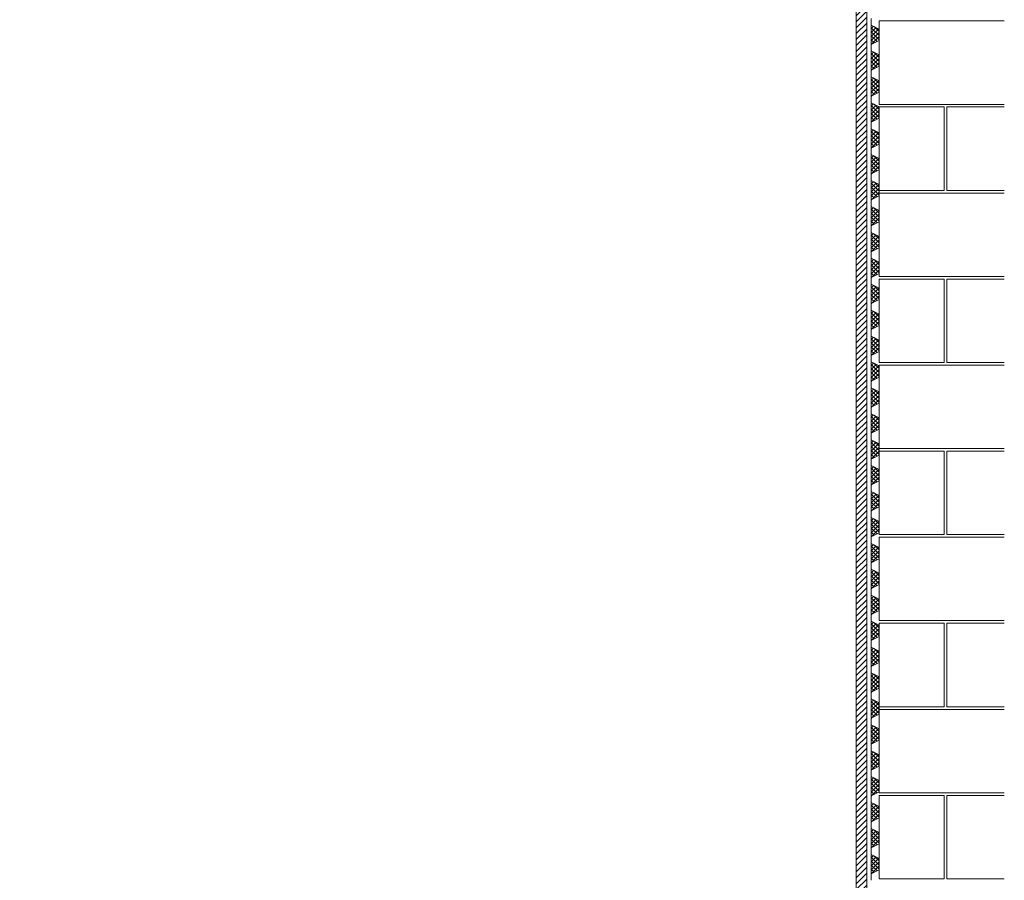
# Model space of a CAD drawing. Units: inches. Extents: x 65 to 3265, y 47 to 2450.
# Drawn here: x 1531 to 2275, y 525 to 1175 of the extents above; entities that cross this region are included whole.
import ezdxf

# ---------------------------------------------------------------- set-up
doc = ezdxf.new("R2010")
doc.units = ezdxf.units.IN
doc.layers.add('Detail', color=7, linetype='Continuous', lineweight=0)

msp = doc.modelspace()

# ---------------------------------------------------------------- hatches: boundary and pattern name
at = {"layer": 'Detail'}
h = msp.add_hatch(dxfattribs=at)
h.set_pattern_fill('ANSI31', color=256, style=0)
h.set_pattern_definition([(45, (509.1583, 207.3074), (-2.245064, 2.245064), [])])
h.paths.add_polyline_path([(2162.65, 1355), (2162.65, 201.44), (2170.65, 201.44), (2170.65, 1355, 1), (200.65, 1355), (200.65, 201.44), (208.65, 201.44), (208.65, 1355, -1)])
at = {"layer": 'Detail', "linetype": 'Continuous'}
h = msp.add_hatch(dxfattribs=at)
h.set_pattern_fill('_U', color=5, scale=1.428571, angle=45, style=0, double=1, pattern_type=0)
h.set_pattern_definition([(135, (1813.7948, 1172.0773), (1.515229, 1.515229), []), (45, (1813.7948, 1172.0773), (1.515229, -1.515229), [])])
h.paths.add_polyline_path([(2180.15, 1159.76), (2174.15, 1156.76), (2174.15, 1171.33), (2180.15, 1168.33)])
h = msp.add_hatch(dxfattribs=at)
h.set_pattern_fill('_U', color=5, scale=1.428571, angle=45, style=0, double=1, pattern_type=0)
h.set_pattern_definition([(135, (1813.7948, 1152.5006), (1.515229, 1.515229), []), (45, (1813.7948, 1152.5006), (1.515229, -1.515229), [])])
h.paths.add_polyline_path([(2180.15, 1140.19), (2174.15, 1137.19), (2174.15, 1151.76), (2180.15, 1148.76)])
h = msp.add_hatch(dxfattribs=at)
h.set_pattern_fill('_U', color=5, scale=1.428571, angle=45, style=0, double=1, pattern_type=0)
h.set_pattern_definition([(135, (1813.7948, 1132.924), (1.515229, 1.515229), []), (45, (1813.7948, 1132.924), (1.515229, -1.515229), [])])
h.paths.add_polyline_path([(2180.15, 1120.61), (2174.15, 1117.61), (2174.15, 1132.18), (2180.15, 1129.18)])
h = msp.add_hatch(dxfattribs=at)
h.set_pattern_fill('_U', color=5, scale=1.428571, angle=45, style=0, double=1, pattern_type=0)
h.set_pattern_definition([(135, (1813.7948, 1113.3472), (1.515229, 1.515229), []), (45, (1813.7948, 1113.3472), (1.515229, -1.515229), [])])
h.paths.add_polyline_path([(2180.15, 1101.03), (2174.15, 1098.03), (2174.15, 1112.6), (2180.15, 1109.6)])
h = msp.add_hatch(dxfattribs=at)
h.set_pattern_fill('_U', color=5, scale=1.428571, angle=45, style=0, double=1, pattern_type=0)
h.set_pattern_definition([(135, (1813.7948, 1093.7705), (1.515229, 1.515229), []), (45, (1813.7948, 1093.7705), (1.515229, -1.515229), [])])
h.paths.add_polyline_path([(2180.15, 1081.46), (2174.15, 1078.46), (2174.15, 1093.03), (2180.15, 1090.03)])
h = msp.add_hatch(dxfattribs=at)
h.set_pattern_fill('_U', color=5, scale=1.428571, angle=45, style=0, double=1, pattern_type=0)
h.set_pattern_definition([(135, (1813.7948, 1074.1938), (1.515229, 1.515229), []), (45, (1813.7948, 1074.1938), (1.515229, -1.515229), [])])
h.paths.add_polyline_path([(2180.15, 1061.88), (2174.15, 1058.88), (2174.15, 1073.45), (2180.15, 1070.45)])
h = msp.add_hatch(dxfattribs=at)
h.set_pattern_fill('_U', color=5, scale=1.428571, angle=45, style=0, double=1, pattern_type=0)
h.set_pattern_definition([(135, (1813.7948, 1054.6171), (1.515229, 1.515229), []), (45, (1813.7948, 1054.6171), (1.515229, -1.515229), [])])
h.paths.add_polyline_path([(2180.15, 1042.3), (2174.15, 1039.3), (2174.15, 1053.87), (2180.15, 1050.87)])
h = msp.add_hatch(dxfattribs=at)
h.set_pattern_fill('_U', color=5, scale=1.428571, angle=45, style=0, double=1, pattern_type=0)
h.set_pattern_definition([(135, (1813.7948, 1035.0404), (1.515229, 1.515229), []), (45, (1813.7948, 1035.0404), (1.515229, -1.515229), [])])
h.paths.add_polyline_path([(2180.15, 1022.73), (2174.15, 1019.73), (2174.15, 1034.3), (2180.15, 1031.3)])
h = msp.add_hatch(dxfattribs=at)
h.set_pattern_fill('_U', color=5, scale=1.428571, angle=45, style=0, double=1, pattern_type=0)
h.set_pattern_definition([(135, (1813.7948, 1015.4638), (1.515229, 1.515229), []), (45, (1813.7948, 1015.4638), (1.515229, -1.515229), [])])
h.paths.add_polyline_path([(2180.15, 1003.15), (2174.15, 1000.15), (2174.15, 1014.72), (2180.15, 1011.72)])
h = msp.add_hatch(dxfattribs=at)
h.set_pattern_fill('_U', color=5, scale=1.428571, angle=45, style=0, double=1, pattern_type=0)
h.set_pattern_definition([(135, (1813.7948, 995.887), (1.515229, 1.515229), []), (45, (1813.7948, 995.887), (1.515229, -1.515229), [])])
h.paths.add_polyline_path([(2180.15, 983.57), (2174.15, 980.57), (2174.15, 995.14), (2180.15, 992.14)])
h = msp.add_hatch(dxfattribs=at)
h.set_pattern_fill('_U', color=5, scale=1.428571, angle=45, style=0, double=1, pattern_type=0)
h.set_pattern_definition([(135, (1813.7948, 976.3104), (1.515229, 1.515229), []), (45, (1813.7948, 976.3104), (1.515229, -1.515229), [])])
h.paths.add_polyline_path([(2180.15, 964), (2174.15, 961), (2174.15, 975.57), (2180.15, 972.57)])
h = msp.add_hatch(dxfattribs=at)
h.set_pattern_fill('_U', color=5, scale=1.428571, angle=45, style=0, double=1, pattern_type=0)
h.set_pattern_definition([(135, (1813.7948, 956.7337), (1.515229, 1.515229), []), (45, (1813.7948, 956.7337), (1.515229, -1.515229), [])])
h.paths.add_polyline_path([(2180.15, 944.42), (2174.15, 941.42), (2174.15, 955.99), (2180.15, 952.99)])
h = msp.add_hatch(dxfattribs=at)
h.set_pattern_fill('_U', color=5, scale=1.428571, angle=45, style=0, double=1, pattern_type=0)
h.set_pattern_definition([(135, (1813.7948, 937.157), (1.515229, 1.515229), []), (45, (1813.7948, 937.157), (1.515229, -1.515229), [])])
h.paths.add_polyline_path([(2180.15, 924.84), (2174.15, 921.84), (2174.15, 936.41), (2180.15, 933.41)])
h = msp.add_hatch(dxfattribs=at)
h.set_pattern_fill('_U', color=5, scale=1.428571, angle=45, style=0, double=1, pattern_type=0)
h.set_pattern_definition([(135, (1813.7948, 917.5803), (1.515229, 1.515229), []), (45, (1813.7948, 917.5803), (1.515229, -1.515229), [])])
h.paths.add_polyline_path([(2180.15, 905.27), (2174.15, 902.27), (2174.15, 916.84), (2180.15, 913.84)])
h = msp.add_hatch(dxfattribs=at)
h.set_pattern_fill('_U', color=5, scale=1.428571, angle=45, style=0, double=1, pattern_type=0)
h.set_pattern_definition([(135, (1813.7948, 898.0036), (1.515229, 1.515229), []), (45, (1813.7948, 898.0036), (1.515229, -1.515229), [])])
h.paths.add_polyline_path([(2180.15, 885.69), (2174.15, 882.69), (2174.15, 897.26), (2180.15, 894.26)])
h = msp.add_hatch(dxfattribs=at)
h.set_pattern_fill('_U', color=5, scale=1.428571, angle=45, style=0, double=1, pattern_type=0)
h.set_pattern_definition([(135, (1813.7948, 878.4269), (1.515229, 1.515229), []), (45, (1813.7948, 878.4269), (1.515229, -1.515229), [])])
h.paths.add_polyline_path([(2180.15, 866.11), (2174.15, 863.11), (2174.15, 877.68), (2180.15, 874.68)])
h = msp.add_hatch(dxfattribs=at)
h.set_pattern_fill('_U', color=5, scale=1.428571, angle=45, style=0, double=1, pattern_type=0)
h.set_pattern_definition([(135, (1813.7948, 858.8502), (1.515229, 1.515229), []), (45, (1813.7948, 858.8502), (1.515229, -1.515229), [])])
h.paths.add_polyline_path([(2180.15, 846.54), (2174.15, 843.54), (2174.15, 858.11), (2180.15, 855.11)])
h = msp.add_hatch(dxfattribs=at)
h.set_pattern_fill('_U', color=5, scale=1.428571, angle=45, style=0, double=1, pattern_type=0)
h.set_pattern_definition([(135, (1813.7948, 839.2735), (1.515229, 1.515229), []), (45, (1813.7948, 839.2735), (1.515229, -1.515229), [])])
h.paths.add_polyline_path([(2180.15, 826.96), (2174.15, 823.96), (2174.15, 838.53), (2180.15, 835.53)])
h = msp.add_hatch(dxfattribs=at)
h.set_pattern_fill('_U', color=5, scale=1.428571, angle=45, style=0, double=1, pattern_type=0)
h.set_pattern_definition([(135, (1813.7948, 819.6968), (1.515229, 1.515229), []), (45, (1813.7948, 819.6968), (1.515229, -1.515229), [])])
h.paths.add_polyline_path([(2180.15, 807.38), (2174.15, 804.38), (2174.15, 818.95), (2180.15, 815.95)])
h = msp.add_hatch(dxfattribs=at)
h.set_pattern_fill('_U', color=5, scale=1.428571, angle=45, style=0, double=1, pattern_type=0)
h.set_pattern_definition([(135, (1813.7948, 800.1201), (1.515229, 1.515229), []), (45, (1813.7948, 800.1201), (1.515229, -1.515229), [])])
h.paths.add_polyline_path([(2180.15, 787.81), (2174.15, 784.81), (2174.15, 799.38), (2180.15, 796.38)])
h = msp.add_hatch(dxfattribs=at)
h.set_pattern_fill('_U', color=5, scale=1.428571, angle=45, style=0, double=1, pattern_type=0)
h.set_pattern_definition([(135, (1813.7948, 780.5434), (1.515229, 1.515229), []), (45, (1813.7948, 780.5434), (1.515229, -1.515229), [])])
h.paths.add_polyline_path([(2180.15, 768.23), (2174.15, 765.23), (2174.15, 779.8), (2180.15, 776.8)])
h = msp.add_hatch(dxfattribs=at)
h.set_pattern_fill('_U', color=5, scale=1.428571, angle=45, style=0, double=1, pattern_type=0)
h.set_pattern_definition([(135, (1813.7948, 760.9667), (1.515229, 1.515229), []), (45, (1813.7948, 760.9667), (1.515229, -1.515229), [])])
h.paths.add_polyline_path([(2180.15, 748.65), (2174.15, 745.65), (2174.15, 760.22), (2180.15, 757.22)])
h = msp.add_hatch(dxfattribs=at)
h.set_pattern_fill('_U', color=5, scale=1.428571, angle=45, style=0, double=1, pattern_type=0)
h.set_pattern_definition([(135, (1813.7948, 741.39), (1.515229, 1.515229), []), (45, (1813.7948, 741.39), (1.515229, -1.515229), [])])
h.paths.add_polyline_path([(2180.15, 729.08), (2174.15, 726.08), (2174.15, 740.65), (2180.15, 737.65)])
h = msp.add_hatch(dxfattribs=at)
h.set_pattern_fill('_U', color=5, scale=1.428571, angle=45, style=0, double=1, pattern_type=0)
h.set_pattern_definition([(135, (1813.7948, 721.8133), (1.515229, 1.515229), []), (45, (1813.7948, 721.8133), (1.515229, -1.515229), [])])
h.paths.add_polyline_path([(2180.15, 709.5), (2174.15, 706.5), (2174.15, 721.07), (2180.15, 718.07)])
h = msp.add_hatch(dxfattribs=at)
h.set_pattern_fill('_U', color=5, scale=1.428571, angle=45, style=0, double=1, pattern_type=0)
h.set_pattern_definition([(135, (1813.7948, 702.2366), (1.515229, 1.515229), []), (45, (1813.7948, 702.2366), (1.515229, -1.515229), [])])
h.paths.add_polyline_path([(2180.15, 689.92), (2174.15, 686.92), (2174.15, 701.49), (2180.15, 698.49)])
h = msp.add_hatch(dxfattribs=at)
h.set_pattern_fill('_U', color=5, scale=1.428571, angle=45, style=0, double=1, pattern_type=0)
h.set_pattern_definition([(135, (1813.7948, 682.66), (1.515229, 1.515229), []), (45, (1813.7948, 682.66), (1.515229, -1.515229), [])])
h.paths.add_polyline_path([(2180.15, 670.35), (2174.15, 667.35), (2174.15, 681.92), (2180.15, 678.92)])
h = msp.add_hatch(dxfattribs=at)
h.set_pattern_fill('_U', color=5, scale=1.428571, angle=45, style=0, double=1, pattern_type=0)
h.set_pattern_definition([(135, (1813.7948, 663.0832), (1.515229, 1.515229), []), (45, (1813.7948, 663.0832), (1.515229, -1.515229), [])])
h.paths.add_polyline_path([(2180.15, 650.77), (2174.15, 647.77), (2174.15, 662.34), (2180.15, 659.34)])
h = msp.add_hatch(dxfattribs=at)
h.set_pattern_fill('_U', color=5, scale=1.428571, angle=45, style=0, double=1, pattern_type=0)
h.set_pattern_definition([(135, (1813.7948, 643.5065), (1.515229, 1.515229), []), (45, (1813.7948, 643.5065), (1.515229, -1.515229), [])])
h.paths.add_polyline_path([(2180.15, 631.19), (2174.15, 628.19), (2174.15, 642.76), (2180.15, 639.76)])
h = msp.add_hatch(dxfattribs=at)
h.set_pattern_fill('_U', color=5, scale=1.428571, angle=45, style=0, double=1, pattern_type=0)
h.set_pattern_definition([(135, (1813.7948, 623.9299), (1.515229, 1.515229), []), (45, (1813.7948, 623.9299), (1.515229, -1.515229), [])])
h.paths.add_polyline_path([(2180.15, 611.62), (2174.15, 608.62), (2174.15, 623.19), (2180.15, 620.19)])
h = msp.add_hatch(dxfattribs=at)
h.set_pattern_fill('_U', color=5, scale=1.428571, angle=45, style=0, double=1, pattern_type=0)
h.set_pattern_definition([(135, (1813.7948, 604.3532), (1.515229, 1.515229), []), (45, (1813.7948, 604.3532), (1.515229, -1.515229), [])])
h.paths.add_polyline_path([(2180.15, 592.04), (2174.15, 589.04), (2174.15, 603.61), (2180.15, 600.61)])
h = msp.add_hatch(dxfattribs=at)
h.set_pattern_fill('_U', color=5, scale=1.428571, angle=45, style=0, double=1, pattern_type=0)
h.set_pattern_definition([(135, (1813.7948, 584.7765), (1.515229, 1.515229), []), (45, (1813.7948, 584.7765), (1.515229, -1.515229), [])])
h.paths.add_polyline_path([(2180.15, 572.46), (2174.15, 569.46), (2174.15, 584.03), (2180.15, 581.03)])
h = msp.add_hatch(dxfattribs=at)
h.set_pattern_fill('_U', color=5, scale=1.428571, angle=45, style=0, double=1, pattern_type=0)
h.set_pattern_definition([(135, (1813.7948, 565.1998), (1.515229, 1.515229), []), (45, (1813.7948, 565.1998), (1.515229, -1.515229), [])])
h.paths.add_polyline_path([(2180.15, 552.89), (2174.15, 549.89), (2174.15, 564.46), (2180.15, 561.46)])
h = msp.add_hatch(dxfattribs=at)
h.set_pattern_fill('_U', color=5, scale=1.428571, angle=45, style=0, double=1, pattern_type=0)
h.set_pattern_definition([(135, (1813.7948, 545.623), (1.515229, 1.515229), []), (45, (1813.7948, 545.623), (1.515229, -1.515229), [])])
h.paths.add_polyline_path([(2180.15, 533.31), (2174.15, 530.31), (2174.15, 544.88), (2180.15, 541.88)])

# ---------------------------------------------------------------- linework, layer by layer
at = {"layer": 'Detail', "color": 5}
for p, q in [((2174.15, 1171.33), (2174.15, 1176.34)), ((2174.15, 1151.76), (2174.15, 1156.76)), ((2174.15, 1132.18), (2174.15, 1137.19)), ((2174.15, 1112.6), (2174.15, 1117.61)), ((2174.15, 1093.03), (2174.15, 1098.03)), ((2174.15, 1073.45), (2174.15, 1078.46)), ((2174.15, 1053.87), (2174.15, 1058.88)), ((2174.15, 1034.3), (2174.15, 1039.3)), ((2174.15, 1014.72), (2174.15, 1019.73)), ((2174.15, 995.14), (2174.15, 1000.15)), ((2174.15, 975.57), (2174.15, 980.57)), ((2174.15, 955.99), (2174.15, 961)), ((2174.15, 936.41), (2174.15, 941.42)), ((2174.15, 916.84), (2174.15, 921.84)), ((2174.15, 897.26), (2174.15, 902.27)), ((2174.15, 877.68), (2174.15, 882.69)), ((2174.15, 858.11), (2174.15, 863.11)), ((2174.15, 838.53), (2174.15, 843.54)), ((2174.15, 818.95), (2174.15, 823.96)), ((2174.15, 799.38), (2174.15, 804.38)), ((2174.15, 779.8), (2174.15, 784.81)), ((2174.15, 760.22), (2174.15, 765.23)), ((2174.15, 740.65), (2174.15, 745.65)), ((2174.15, 721.07), (2174.15, 726.08)), ((2174.15, 701.49), (2174.15, 706.5)), ((2174.15, 681.92), (2174.15, 686.92)), ((2174.15, 662.34), (2174.15, 667.35)), ((2174.15, 642.76), (2174.15, 647.77)), ((2174.15, 623.19), (2174.15, 628.19)), ((2174.15, 603.61), (2174.15, 608.62)), ((2174.15, 584.03), (2174.15, 589.04)), ((2174.15, 564.46), (2174.15, 569.46)), ((2174.15, 544.88), (2174.15, 549.89)), ((2174.15, 525.3), (2174.15, 530.31))]:
    msp.add_line(p, q, dxfattribs=at)
at = {"layer": 'Detail'}
for points in [[(200.65, 201.44), (200.65, 1355, -1), (2170.65, 1355), (2170.65, 1355), (2170.65, 201.44)], [(208.65, 201.44), (208.65, 1355, -1), (2162.65, 1355), (2162.65, 201.44)]]:
    msp.add_lwpolyline(points, format="xyb", dxfattribs=at)
at = {"layer": 'Detail', "color": 5}
for points in [[(2180.15, 1159.76), (2174.15, 1156.76), (2174.15, 1171.33), (2180.15, 1168.33)], [(2180.15, 1140.19), (2174.15, 1137.19), (2174.15, 1151.76), (2180.15, 1148.76)], [(2180.15, 1120.61), (2174.15, 1117.61), (2174.15, 1132.18), (2180.15, 1129.18)], [(2180.15, 1101.03), (2174.15, 1098.03), (2174.15, 1112.6), (2180.15, 1109.6)], [(2180.15, 1081.46), (2174.15, 1078.46), (2174.15, 1093.03), (2180.15, 1090.03)], [(2180.15, 1061.88), (2174.15, 1058.88), (2174.15, 1073.45), (2180.15, 1070.45)], [(2180.15, 1042.3), (2174.15, 1039.3), (2174.15, 1053.87), (2180.15, 1050.87)], [(2180.15, 1022.73), (2174.15, 1019.73), (2174.15, 1034.3), (2180.15, 1031.3)], [(2180.15, 1003.15), (2174.15, 1000.15), (2174.15, 1014.72), (2180.15, 1011.72)], [(2180.15, 983.57), (2174.15, 980.57), (2174.15, 995.14), (2180.15, 992.14)], [(2180.15, 964), (2174.15, 961), (2174.15, 975.57), (2180.15, 972.57)], [(2180.15, 944.42), (2174.15, 941.42), (2174.15, 955.99), (2180.15, 952.99)], [(2180.15, 924.84), (2174.15, 921.84), (2174.15, 936.41), (2180.15, 933.41)], [(2180.15, 905.27), (2174.15, 902.27), (2174.15, 916.84), (2180.15, 913.84)], [(2180.15, 885.69), (2174.15, 882.69), (2174.15, 897.26), (2180.15, 894.26)], [(2180.15, 866.11), (2174.15, 863.11), (2174.15, 877.68), (2180.15, 874.68)], [(2180.15, 846.54), (2174.15, 843.54), (2174.15, 858.11), (2180.15, 855.11)], [(2180.15, 826.96), (2174.15, 823.96), (2174.15, 838.53), (2180.15, 835.53)], [(2180.15, 807.38), (2174.15, 804.38), (2174.15, 818.95), (2180.15, 815.95)], [(2180.15, 787.81), (2174.15, 784.81), (2174.15, 799.38), (2180.15, 796.38)], [(2180.15, 768.23), (2174.15, 765.23), (2174.15, 779.8), (2180.15, 776.8)], [(2180.15, 748.65), (2174.15, 745.65), (2174.15, 760.22), (2180.15, 757.22)], [(2180.15, 729.08), (2174.15, 726.08), (2174.15, 740.65), (2180.15, 737.65)], [(2180.15, 709.5), (2174.15, 706.5), (2174.15, 721.07), (2180.15, 718.07)], [(2180.15, 689.92), (2174.15, 686.92), (2174.15, 701.49), (2180.15, 698.49)], [(2180.15, 670.35), (2174.15, 667.35), (2174.15, 681.92), (2180.15, 678.92)], [(2180.15, 650.77), (2174.15, 647.77), (2174.15, 662.34), (2180.15, 659.34)], [(2180.15, 631.19), (2174.15, 628.19), (2174.15, 642.76), (2180.15, 639.76)], [(2180.15, 611.62), (2174.15, 608.62), (2174.15, 623.19), (2180.15, 620.19)], [(2180.15, 592.04), (2174.15, 589.04), (2174.15, 603.61), (2180.15, 600.61)], [(2180.15, 572.46), (2174.15, 569.46), (2174.15, 584.03), (2180.15, 581.03)], [(2180.15, 552.89), (2174.15, 549.89), (2174.15, 564.46), (2180.15, 561.46)], [(2180.15, 533.31), (2174.15, 530.31), (2174.15, 544.88), (2180.15, 541.88)]]:
    msp.add_lwpolyline(points, close=True, dxfattribs=at)
at = {"layer": 'Detail', "linetype": 'Continuous', "flags": 128}
for points in [[(2274.58, 1174.44), (2180.15, 1174.44), (2180.15, 1111.44), (2274.58, 1111.44)], [(2274.58, 1109.44), (2231.15, 1109.44), (2231.15, 1046.44), (2274.58, 1046.44)], [(2274.58, 1044.44), (2180.15, 1044.44), (2180.15, 981.44), (2274.58, 981.44)], [(2274.58, 979.44), (2231.15, 979.44), (2231.15, 916.44), (2274.58, 916.44)], [(2274.58, 914.44), (2180.15, 914.44), (2180.15, 851.44), (2274.58, 851.44)], [(2274.58, 849.44), (2231.15, 849.44), (2231.15, 786.44), (2274.58, 786.44)], [(2274.58, 784.44), (2180.15, 784.44), (2180.15, 721.44), (2274.58, 721.44)], [(2274.58, 719.44), (2231.15, 719.44), (2231.15, 656.44), (2274.58, 656.44)], [(2274.58, 654.44), (2180.15, 654.44), (2180.15, 591.44), (2274.58, 591.44)], [(2274.58, 589.44), (2231.15, 589.44), (2231.15, 526.44), (2274.58, 526.44)]]:
    msp.add_lwpolyline(points, dxfattribs=at)
for points in [[(2229.15, 1109.44), (2180.15, 1109.44), (2180.15, 1046.44), (2229.15, 1046.44)], [(2229.15, 979.44), (2180.15, 979.44), (2180.15, 916.44), (2229.15, 916.44)], [(2229.15, 849.44), (2180.15, 849.44), (2180.15, 786.44), (2229.15, 786.44)], [(2229.15, 719.44), (2180.15, 719.44), (2180.15, 656.44), (2229.15, 656.44)], [(2180.15, 526.44), (2229.15, 526.44), (2229.15, 589.44), (2180.15, 589.44)]]:
    msp.add_lwpolyline(points, close=True, dxfattribs=at)

doc.saveas('drawing.dxf')
